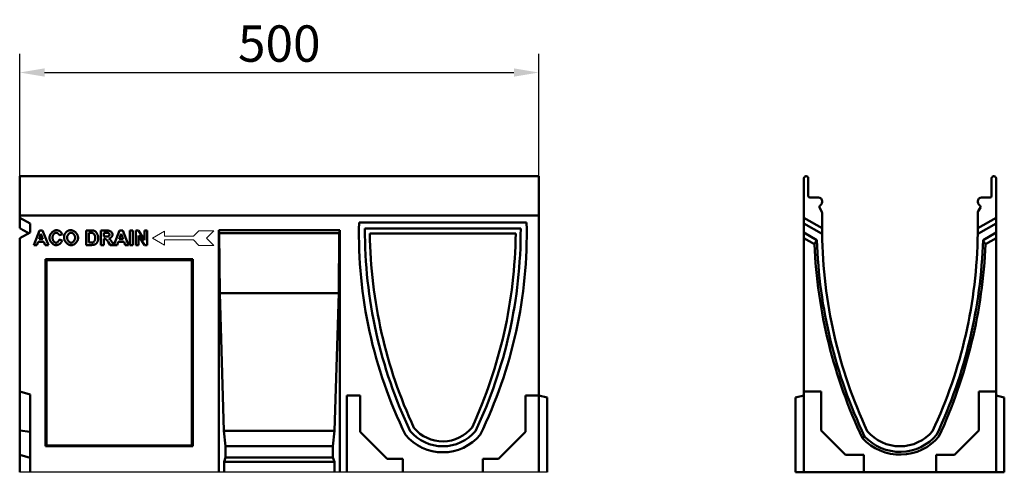
# Model space of a CAD drawing. Units: millimetres. Extents: x 82294 to 92334, y -4607 to 2682.
# Drawn here: x 91184 to 92132, y -66 to 370 of the extents above; entities that cross this region are included whole.
import ezdxf

# ---------------------------------------------------------------- set-up
doc = ezdxf.new("R2010")
doc.units = ezdxf.units.MM
doc.header["$LTSCALE"] = 5
doc.linetypes.add('GETRENNT', pattern=[1.25, 0.5, -0.25, 0, -0.25, 0, -0.25])
doc.layers.get('Defpoints').update_dxf_attribs({"color": 10})
doc.layers.add('DUENN', color=10, linetype='Continuous', lineweight=9)
doc.layers.add('SICHTBAR', color=10, linetype='Continuous', lineweight=25)
doc.layers.add('DUENN-18', color=10, linetype='Continuous')
doc.layers.add('PHANTOM', color=10, linetype='GETRENNT')
doc.styles.get("Standard").update_dxf_attribs({"font": 'arial.ttf'})
doc.dimstyles.get("Standard").update_dxf_attribs({"dimscale": 10, "dimtxt": 3.5, "dimasz": 2.4, "dimexe": 1.8, "dimexo": 0, "dimgap": 1, "dimtad": 1, "dimdec": 0, "dimrnd": 0.01, "dimzin": 0, "dimdsep": 46, "dimtxsty": 'Standard', "dimcen": 3, "dimclrd": 256, "dimclre": 256, "dimclrt": 256, "dimadec": 0, "dimazin": 0, "dimtfac": 1, "dimtdec": 0, "dimtix": 1, "dimtmove": 0, "dimatfit": 0, "dimfxl": 1, "dimtolj": 1, "dimtzin": 0, "dimarcsym": 0})

# ---------------------------------------------------------------- blocks, each defined once
blk = doc.blocks.new('12762 - 2')
at = {"layer": 'DUENN', "linetype": 'Continuous', "lineweight": 50}
for p, q in [((24.97, 229.82, -304.87), (8, 239.62, -304.87)), ((176.03, 229.82, -304.87), (193, 239.62, -304.87)), ((18.07, 219.56, -304.87), (8, 225.37, -304.87)), ((193, 225.37, -304.87), (182.93, 219.56, -304.87))]:
    blk.add_line(p, q, dxfattribs=at).dxf.unprotected_set("ltscale", 0)
for centre, radius, start, end in [((502.2, 240.7, -304.87), 484.6, 182.501, 205.40834), ((-308.76, 240.87, -304.87), 492.16, 335.212, 357.51876), ((100.5, 66, -304.87), 49, 222.68695, 320.02741)]:
    blk.add_arc(centre, radius, start, end, dxfattribs=at).dxf.unprotected_set("ltscale", 0)
for centre, major_axis, start_param, end_param in [((155.71, 136.99, -304.87), (-98.05, -169.83), 4.674893, 4.69868), ((45.3, 136.9, -304.87), (98.08, -169.87), 1.584921, 1.608702)]:
    blk.add_ellipse(centre, major_axis=major_axis, ratio=0.818421, start_param=start_param, end_param=end_param, dxfattribs=at).dxf.unprotected_set("ltscale", 0)
at = {"layer": 'SICHTBAR', "linetype": 'Continuous', "lineweight": 50}
for p, q in [((10, 285, -304.87), (10.25, 285, -304.87)), ((190.75, 285, -304.87), (191, 285, -304.87)), ((8, 247, -304.87), (8, 283, -304.87)), ((12.25, 283, -304.87), (12.25, 266, -304.87)), ((188.75, 266, -304.87), (188.75, 283, -304.87)), ((193, 283, -304.87), (193, 245, -304.87)), ((13.75, 264.5, -304.87), (22, 264.5, -304.87)), ((24.47, 257.72, -304.87), (23.31, 256.56, -304.87)), ((25.5, 261, -304.87), (25.5, 260.2, -304.87)), ((175.5, 260.2, -304.87), (175.5, 261, -304.87)), ((177.69, 256.56, -304.87), (176.53, 257.72, -304.87)), ((179, 264.5, -304.87), (187.25, 264.5, -304.87)), ((8, 245, -304.87), (8, 247, -304.87)), ((23.08, 254.75, -304.87), (25.03, 251.36, -304.87)), ((25.5, 249.61, -304.87), (25.5, 239.5, -304.87)), ((175.5, 239.5, -304.87), (175.5, 249.61, -304.87)), ((175.97, 251.36, -304.87), (177.92, 254.75, -304.87)), ((8, 245, -304.87), (25.5, 234.9, -304.87)), ((8, 239.62, -304.87), (8, 245, -304.87)), ((8, 230.75, -304.87), (8, 239.62, -304.87)), ((25.5, 234.9, -304.87), (25.5, 239.5, -304.87)), ((175.5, 234.9, -304.87), (193, 245, -304.87)), ((175.5, 239.5, -304.87), (175.5, 234.9, -304.87)), ((193, 245, -304.87), (193, 239.62, -304.87)), ((193, 239.62, -304.87), (193, 230.75, -304.87)), ((8, 230.75, -304.87), (20.49, 223.55, -304.87)), ((8, 225.37, -304.87), (8, 230.75, -304.87)), ((25.55, 230.16, -304.87), (24.97, 229.82, -304.87)), ((25.56, 229.82, -304.87), (24.97, 229.82, -304.87)), ((25.5, 234.9, -304.87), (25.5, 234.5, -304.87)), ((176.03, 229.82, -304.87), (175.44, 229.82, -304.87)), ((176.03, 229.82, -304.87), (175.45, 230.16, -304.87)), ((175.5, 234.5, -304.87), (175.5, 234.9, -304.87)), ((193, 230.75, -304.87), (180.52, 223.55, -304.87)), ((193, 230.75, -304.87), (193, 225.37, -304.87)), ((8, 77.68, -304.87), (8, 225.37, -304.87)), ((193, 77.68, -304.87), (193, 225.37, -304.87)), ((8, 77.68, -304.87), (24.68, 77.68, -304.87)), ((8, 75, -304.87), (8, 77.68, -304.87)), ((24.68, 77.68, -304.87), (24.68, 40.11, -304.87)), ((176.32, 77.68, -304.87), (193, 77.68, -304.87)), ((176.32, 40.11, -304.87), (176.32, 77.68, -304.87)), ((193, 77.68, -304.87), (193, 75, -304.87)), ((0, 71.86, -304.87), (8, 74, -304.87)), ((0, 0, -304.87), (0, 71.86, -304.87)), ((8, 0, -304.87), (8, 75, -304.87)), ((193, 75, -304.87), (193, 0, -304.87)), ((193, 74, -304.87), (201, 71.86, -304.87)), ((201, 71.86, -304.87), (201, 0, -304.87)), ((24.68, 40.11, -304.87), (48.11, 16.68, -304.87)), ((152.89, 16.68, -304.87), (176.32, 40.11, -304.87)), ((48.11, 16.68, -304.87), (65.68, 16.68, -304.87)), ((65.68, 16.68, -304.87), (65.68, 0, -304.87)), ((135.32, 16.68, -304.87), (152.89, 16.68, -304.87)), ((135.32, 0, -304.87), (135.32, 16.68, -304.87)), ((8, 0, -304.87), (0, 0, -304.87)), ((63, 0, -304.87), (8, 0, -304.87)), ((65.68, 0, -304.87), (63, 0, -304.87)), ((135.32, 0, -304.87), (65.68, 0, -304.87)), ((138, 0, -304.87), (135.32, 0, -304.87)), ((193, 0, -304.87), (138, 0, -304.87)), ((193, 0, -304.87), (201, 0, -304.87))]:
    blk.add_line(p, q, dxfattribs=at).dxf.unprotected_set("ltscale", 0)
at = {"layer": 'SICHTBAR', "linetype": 'Continuous', "lineweight": 50, "elevation": -304.87}
blk.add_lwpolyline([(64.48, 32.78), (64.56, 32.85), (64.65, 32.93), (64.73, 33), (64.81, 33.07), (64.9, 33.15), (64.98, 33.22), (65.06, 33.3), (65.15, 33.37), (65.23, 33.45), (65.32, 33.52), (65.4, 33.6), (65.48, 33.67), (65.57, 33.74), (65.65, 33.82), (65.73, 33.89), (65.82, 33.97), (65.9, 34.04), (65.98, 34.12), (66.07, 34.19), (66.15, 34.26), (66.23, 34.34), (66.32, 34.41), (66.4, 34.49), (66.48, 34.56)], dxfattribs=at).dxf.unprotected_set("ltscale", 0)
at = {"layer": 'SICHTBAR', "linetype": 'Continuous', "lineweight": 50}
for centre, radius, start, end in [((10, 283, -304.87), 2, 90, 180), ((10.25, 283, -304.87), 2, 0, 90), ((190.75, 283, -304.87), 2, 90, 180), ((191, 283, -304.87), 2, 0, 90), ((13.75, 266, -304.87), 1.5, 180, 270), ((187.25, 266, -304.87), 1.5, 270, 0), ((22, 261, -304.87), 3.5, 0, 90), ((24.37, 255.5, -304.87), 1.5, 135, 210), ((22, 260.2, -304.87), 3.5, 315, 0), ((179, 261, -304.87), 3.5, 90, 180), ((179, 260.2, -304.87), 3.5, 180, 225), ((176.63, 255.5, -304.87), 1.5, 330, 45), ((22, 249.61, -304.87), 3.5, 0, 30), ((179, 249.61, -304.87), 3.5, 150, 180), ((212.06, 234.5, -304.87), 186.56, 180, 181.33449), ((212.06, 234.5, -304.87), 186.56, 181.33449, 181.43728), ((486.09, 235.16, -304.87), 460.56, 180.66386, 205.11687), ((-285.09, 235.16, -304.87), 460.56, 334.88313, 359.33614), ((-11.06, 234.5, -304.87), 186.56, 358.56272, 358.66551), ((-11.06, 234.5, -304.87), 186.56, 358.66551, 0), ((493.12, 238.49, -304.87), 472.87, 181.81107, 205.54746), ((-299.06, 238.59, -304.87), 479.81, 335.05633, 358.20317), ((100.5, 66, -304.87), 41, 219.96621, 320.03379), ((100.5, 66, -304.87), 46.32, 222.74466, 320.02741)]:
    blk.add_arc(centre, radius, start, end, dxfattribs=at).dxf.unprotected_set("ltscale", 0)
blk = doc.blocks.new('*D158')
at = {"layer": 'Defpoints', "color": 0, "transparency": 16777216}
for p in [(91683.98, 318.78), (91183.98, 219.01), (91683.98, 219.01)]:
    blk.add_point(p, dxfattribs=at)
at = {"layer": 'SICHTBAR', "lineweight": -2, "transparency": 16777216}
for p, q in [((91183.98, 219.01), (91183.98, 336.78)), ((91683.98, 219.01), (91683.98, 336.78)), ((91207.98, 318.78), (91659.98, 318.78))]:
    blk.add_line(p, q, dxfattribs=at)
at = {"layer": 'SICHTBAR', "transparency": 16777216}
for points in [[(91207.98, 322.78), (91207.98, 314.78), (91183.98, 318.78)], [(91659.98, 322.78), (91659.98, 314.78), (91683.98, 318.78)]]:
    blk.add_solid(points, dxfattribs=at)
at = {"layer": 'SICHTBAR', "transparency": 16777216, "insert": (91433.98, 346.65), "char_height": 35, "attachment_point": 5}
blk.add_mtext('\\A1;500', dxfattribs=at)

msp = doc.modelspace()

# ---------------------------------------------------------------- linework, layer by layer
at = {"layer": 'DUENN', "linetype": 'Continuous', "lineweight": 50}
for p, q in [((91197.581, 152.774, -180.707), (91203.024, 166.774, -180.707)), ((91204.496, 163.509, -180.707), (91202.597, 158.323, -180.707)), ((91203.024, 166.774, -180.707), (91206.033, 166.774, -180.707)), ((91206.427, 158.323, -180.707), (91204.496, 163.509, -180.707)), ((91206.033, 166.774, -180.707), (91211.624, 152.774, -180.707)), ((91224.792, 162.922, -180.707), (91221.996, 162.25, -180.707)), ((91247.894, 166.774, -180.707), (91253.069, 166.774, -180.707)), ((91247.894, 152.774, -180.707), (91247.894, 166.774, -180.707)), ((91250.722, 164.405, -180.707), (91250.722, 155.143, -180.707)), ((91251.991, 164.405, -180.707), (91250.722, 164.405, -180.707)), ((91262.043, 166.774, -180.707), (91267.998, 166.774, -180.707)), ((91262.043, 152.774, -180.707), (91262.043, 166.774, -180.707)), ((91267.08, 164.405, -180.707), (91264.871, 164.405, -180.707)), ((91264.871, 164.405, -180.707), (91264.871, 160.852, -180.707)), ((91274.741, 152.774, -180.707), (91280.184, 166.774, -180.707)), ((91281.656, 163.509, -180.707), (91279.757, 158.323, -180.707)), ((91280.184, 166.774, -180.707), (91283.193, 166.774, -180.707)), ((91283.588, 158.323, -180.707), (91281.656, 163.509, -180.707)), ((91283.193, 166.774, -180.707), (91288.784, 152.774, -180.707)), ((91290.203, 166.774, -180.707), (91293.031, 166.774, -180.707)), ((91290.203, 152.774, -180.707), (91290.203, 166.774, -180.707)), ((91293.031, 166.774, -180.707), (91293.031, 152.774, -180.707)), ((91295.752, 166.774, -180.707), (91298.495, 166.774, -180.707)), ((91295.752, 152.774, -180.707), (91295.752, 166.774, -180.707)), ((91298.366, 161.962, -180.707), (91298.366, 152.774, -180.707)), ((91304.033, 152.774, -180.707), (91298.366, 161.962, -180.707)), ((91298.495, 166.774, -180.707), (91304.246, 157.384, -180.707)), ((91304.246, 166.774, -180.707), (91306.86, 166.774, -180.707)), ((91304.246, 157.384, -180.707), (91304.246, 166.774, -180.707)), ((91306.86, 166.774, -180.707), (91306.86, 152.774, -180.707)), ((91516.481, 168.509, -180.707), (91666.481, 168.509, -180.707)), ((91200.58, 152.774, -180.707), (91197.581, 152.774, -180.707)), ((91201.743, 155.954, -180.707), (91200.58, 152.774, -180.707)), ((91207.334, 155.954, -180.707), (91201.743, 155.954, -180.707)), ((91202.597, 158.323, -180.707), (91206.427, 158.323, -180.707)), ((91208.551, 152.774, -180.707), (91207.334, 155.954, -180.707)), ((91211.624, 152.774, -180.707), (91208.551, 152.774, -180.707)), ((91222.092, 157.928, -180.707), (91224.834, 157.064, -180.707)), ((91253.219, 152.774, -180.707), (91247.894, 152.774, -180.707)), ((91250.722, 155.143, -180.707), (91252.834, 155.143, -180.707)), ((91264.871, 152.774, -180.707), (91262.043, 152.774, -180.707)), ((91264.871, 160.852, -180.707), (91266.963, 160.852, -180.707)), ((91264.871, 158.622, -180.707), (91264.871, 152.774, -180.707)), ((91265.447, 158.622, -180.707), (91264.871, 158.622, -180.707)), ((91271.263, 152.774, -180.707), (91269.225, 155.826, -180.707)), ((91274.645, 152.774, -180.707), (91271.263, 152.774, -180.707)), ((91272.938, 155.506, -180.707), (91274.645, 152.774, -180.707)), ((91277.74, 152.774, -180.707), (91274.741, 152.774, -180.707)), ((91278.903, 155.954, -180.707), (91277.74, 152.774, -180.707)), ((91284.495, 155.954, -180.707), (91278.903, 155.954, -180.707)), ((91279.757, 158.323, -180.707), (91283.588, 158.323, -180.707)), ((91285.711, 152.774, -180.707), (91284.495, 155.954, -180.707)), ((91288.784, 152.774, -180.707), (91285.711, 152.774, -180.707)), ((91293.031, 152.774, -180.707), (91290.203, 152.774, -180.707)), ((91298.366, 152.774, -180.707), (91295.752, 152.774, -180.707)), ((91306.86, 152.774, -180.707), (91304.033, 152.774, -180.707))]:
    msp.add_line(p, q, dxfattribs=at).dxf.unprotected_set("ltscale", 0)
at = {"layer": 'DUENN'}
for p, q in [((91311.788, 159.457, -180.707), (91323.51, 166.225, -180.707)), ((91323.51, 166.225, -180.707), (91323.51, 161.225, -180.707)), ((91323.51, 161.225, -180.707), (91351.269, 161.225, -180.707)), ((91351.269, 161.225, -180.707), (91356.572, 166.529, -180.707)), ((91356.572, 166.529, -180.707), (91370.856, 166.529, -180.707)), ((91370.856, 166.529, -180.707), (91363.785, 159.457, -180.707)), ((91311.788, 159.457, -180.707), (91323.51, 152.69, -180.707)), ((91323.51, 157.69, -180.707), (91351.269, 157.69, -180.707)), ((91323.51, 152.69, -180.707), (91323.51, 157.69, -180.707)), ((91351.269, 157.69, -180.707), (91356.572, 152.386, -180.707)), ((91356.572, 152.386, -180.707), (91370.856, 152.386, -180.707)), ((91370.856, 152.386, -180.707), (91363.785, 159.457, -180.707))]:
    msp.add_line(p, q, dxfattribs=at)
at = {"layer": 'DUENN', "linetype": 'Continuous', "lineweight": 50, "elevation": -180.707}
for points in [[(91212.638, 159.646), (91212.656, 160.085), (91212.711, 160.526), (91212.799, 160.967), (91212.919, 161.407), (91213.069, 161.843), (91213.247, 162.273), (91213.452, 162.696), (91213.682, 163.11), (91213.934, 163.514), (91214.208, 163.904), (91214.5, 164.28), (91214.809, 164.64), (91215.134, 164.981), (91215.472, 165.303), (91215.822, 165.602), (91216.182, 165.878), (91216.55, 166.128), (91216.923, 166.351), (91217.301, 166.544), (91217.682, 166.706), (91218.063, 166.836), (91218.442, 166.931), (91218.818, 166.989), (91219.19, 167.009)], [(91219.051, 164.597), (91218.854, 164.586), (91218.655, 164.552), (91218.453, 164.497), (91218.251, 164.42), (91218.048, 164.324), (91217.847, 164.21), (91217.647, 164.077), (91217.451, 163.926), (91217.259, 163.759), (91217.072, 163.577), (91216.891, 163.38), (91216.717, 163.169), (91216.551, 162.945), (91216.394, 162.708), (91216.248, 162.46), (91216.112, 162.202), (91215.989, 161.934), (91215.879, 161.658), (91215.783, 161.373), (91215.702, 161.081), (91215.637, 160.783), (91215.59, 160.479), (91215.561, 160.171), (91215.551, 159.859)], [(91221.996, 162.25), (91221.959, 162.387), (91221.908, 162.524), (91221.845, 162.663), (91221.771, 162.801), (91221.685, 162.939), (91221.59, 163.076), (91221.485, 163.21), (91221.372, 163.342), (91221.252, 163.471), (91221.124, 163.596), (91220.991, 163.716), (91220.852, 163.832), (91220.708, 163.941), (91220.561, 164.045), (91220.41, 164.141), (91220.258, 164.23), (91220.104, 164.311), (91219.949, 164.383), (91219.795, 164.446), (91219.641, 164.499), (91219.489, 164.541), (91219.34, 164.572), (91219.193, 164.591), (91219.051, 164.597)], [(91219.19, 167.009), (91219.401, 167.006), (91219.61, 166.998), (91219.815, 166.985), (91220.017, 166.967), (91220.216, 166.943), (91220.411, 166.914), (91220.603, 166.88), (91220.791, 166.84), (91220.977, 166.796), (91221.159, 166.746), (91221.338, 166.691), (91221.513, 166.63), (91221.685, 166.564), (91221.854, 166.493), (91222.02, 166.417), (91222.182, 166.335), (91222.341, 166.249), (91222.497, 166.156), (91222.649, 166.059), (91222.798, 165.957), (91222.944, 165.849), (91223.087, 165.736), (91223.226, 165.617), (91223.362, 165.494)], [(91223.362, 165.494), (91223.44, 165.418), (91223.517, 165.339), (91223.592, 165.257), (91223.665, 165.173), (91223.737, 165.086), (91223.807, 164.997), (91223.876, 164.904), (91223.943, 164.809), (91224.008, 164.712), (91224.072, 164.611), (91224.134, 164.508), (91224.194, 164.402), (91224.253, 164.294), (91224.31, 164.183), (91224.366, 164.069), (91224.42, 163.952), (91224.472, 163.833), (91224.522, 163.711), (91224.571, 163.586), (91224.619, 163.459), (91224.664, 163.329), (91224.709, 163.196), (91224.751, 163.06), (91224.792, 162.922)], [(91226.691, 159.689), (91226.692, 159.865), (91226.696, 160.04), (91226.701, 160.212), (91226.709, 160.381), (91226.719, 160.548), (91226.731, 160.713), (91226.746, 160.876), (91226.762, 161.036), (91226.781, 161.193), (91226.802, 161.349), (91226.826, 161.502), (91226.851, 161.652), (91226.879, 161.8), (91226.909, 161.946), (91226.941, 162.09), (91226.976, 162.231), (91227.012, 162.369), (91227.051, 162.506), (91227.092, 162.64), (91227.136, 162.771), (91227.181, 162.901), (91227.229, 163.027), (91227.279, 163.152), (91227.331, 163.274)], [(91227.331, 163.274), (91227.397, 163.411), (91227.475, 163.553), (91227.563, 163.7), (91227.661, 163.852), (91227.768, 164.007), (91227.883, 164.164), (91228.005, 164.323), (91228.134, 164.483), (91228.269, 164.642), (91228.409, 164.801), (91228.554, 164.958), (91228.701, 165.112), (91228.851, 165.263), (91229.004, 165.41), (91229.157, 165.551), (91229.31, 165.686), (91229.463, 165.815), (91229.614, 165.936), (91229.763, 166.049), (91229.909, 166.152), (91230.051, 166.245), (91230.189, 166.327), (91230.321, 166.397), (91230.447, 166.454)], [(91233.499, 164.597), (91233.278, 164.585), (91233.055, 164.549), (91232.829, 164.489), (91232.603, 164.408), (91232.377, 164.306), (91232.152, 164.184), (91231.93, 164.044), (91231.712, 163.885), (91231.498, 163.71), (91231.29, 163.52), (91231.089, 163.314), (91230.895, 163.095), (91230.711, 162.864), (91230.538, 162.621), (91230.375, 162.367), (91230.225, 162.104), (91230.089, 161.833), (91229.967, 161.554), (91229.861, 161.269), (91229.771, 160.979), (91229.7, 160.684), (91229.648, 160.386), (91229.615, 160.086), (91229.604, 159.785)], [(91230.447, 166.454), (91230.556, 166.499), (91230.667, 166.543), (91230.779, 166.584), (91230.893, 166.623), (91231.008, 166.661), (91231.124, 166.697), (91231.242, 166.73), (91231.361, 166.762), (91231.482, 166.792), (91231.604, 166.82), (91231.728, 166.846), (91231.853, 166.87), (91231.98, 166.892), (91232.108, 166.912), (91232.237, 166.931), (91232.368, 166.947), (91232.5, 166.962), (91232.634, 166.974), (91232.769, 166.985), (91232.906, 166.993), (91233.044, 167), (91233.184, 167.005), (91233.325, 167.008), (91233.467, 167.009)], [(91233.467, 167.009), (91233.857, 166.989), (91234.251, 166.931), (91234.648, 166.837), (91235.046, 166.708), (91235.443, 166.547), (91235.836, 166.355), (91236.225, 166.134), (91236.607, 165.886), (91236.981, 165.613), (91237.344, 165.317), (91237.695, 164.999), (91238.031, 164.661), (91238.352, 164.306), (91238.654, 163.935), (91238.937, 163.549), (91239.198, 163.152), (91239.435, 162.744), (91239.646, 162.327), (91239.831, 161.904), (91239.986, 161.476), (91240.109, 161.045), (91240.2, 160.613), (91240.256, 160.181), (91240.275, 159.753)], [(91237.362, 159.817), (91237.351, 160.118), (91237.319, 160.417), (91237.268, 160.715), (91237.197, 161.008), (91237.109, 161.297), (91237.004, 161.581), (91236.884, 161.858), (91236.749, 162.128), (91236.601, 162.389), (91236.441, 162.641), (91236.269, 162.882), (91236.087, 163.111), (91235.896, 163.328), (91235.696, 163.532), (91235.49, 163.721), (91235.278, 163.894), (91235.062, 164.05), (91234.841, 164.189), (91234.618, 164.31), (91234.393, 164.411), (91234.168, 164.491), (91233.943, 164.549), (91233.72, 164.585), (91233.499, 164.597)], [(91254.328, 164.266), (91254.277, 164.278), (91254.221, 164.289), (91254.161, 164.299), (91254.097, 164.309), (91254.03, 164.318), (91253.958, 164.327), (91253.883, 164.336), (91253.803, 164.343), (91253.72, 164.351), (91253.632, 164.358), (91253.541, 164.364), (91253.445, 164.37), (91253.346, 164.376), (91253.243, 164.381), (91253.135, 164.386), (91253.024, 164.39), (91252.909, 164.393), (91252.79, 164.396), (91252.667, 164.399), (91252.54, 164.401), (91252.408, 164.403), (91252.273, 164.404), (91252.134, 164.405), (91251.991, 164.405)], [(91253.069, 166.774), (91253.214, 166.774), (91253.355, 166.772), (91253.494, 166.77), (91253.629, 166.767), (91253.762, 166.762), (91253.892, 166.757), (91254.019, 166.751), (91254.143, 166.744), (91254.265, 166.737), (91254.383, 166.728), (91254.499, 166.718), (91254.611, 166.707), (91254.721, 166.696), (91254.828, 166.683), (91254.932, 166.67), (91255.033, 166.655), (91255.131, 166.64), (91255.226, 166.624), (91255.318, 166.607), (91255.408, 166.589), (91255.494, 166.57), (91255.578, 166.55), (91255.659, 166.529), (91255.737, 166.507)], [(91256.729, 159.774), (91256.723, 160.045), (91256.706, 160.317), (91256.676, 160.588), (91256.636, 160.858), (91256.585, 161.124), (91256.523, 161.385), (91256.451, 161.641), (91256.37, 161.89), (91256.279, 162.131), (91256.181, 162.363), (91256.074, 162.586), (91255.96, 162.797), (91255.84, 162.997), (91255.714, 163.185), (91255.583, 163.36), (91255.448, 163.522), (91255.309, 163.669), (91255.168, 163.801), (91255.026, 163.919), (91254.883, 164.021), (91254.741, 164.107), (91254.6, 164.176), (91254.462, 164.23), (91254.328, 164.266)], [(91255.737, 166.507), (91255.947, 166.431), (91256.165, 166.326), (91256.39, 166.191), (91256.619, 166.03), (91256.851, 165.842), (91257.083, 165.63), (91257.314, 165.394), (91257.541, 165.138), (91257.763, 164.861), (91257.979, 164.567), (91258.186, 164.256), (91258.385, 163.93), (91258.572, 163.592), (91258.747, 163.243), (91258.91, 162.886), (91259.058, 162.521), (91259.191, 162.153), (91259.308, 161.781), (91259.409, 161.41), (91259.492, 161.041), (91259.557, 160.677), (91259.604, 160.319), (91259.633, 159.971), (91259.642, 159.635)], [(91266.963, 160.852), (91267.292, 160.855), (91267.601, 160.866), (91267.89, 160.885), (91268.161, 160.911), (91268.414, 160.945), (91268.65, 160.986), (91268.87, 161.036), (91269.075, 161.092), (91269.265, 161.156), (91269.44, 161.227), (91269.602, 161.305), (91269.75, 161.389), (91269.886, 161.479), (91270.009, 161.575), (91270.119, 161.675), (91270.218, 161.779), (91270.305, 161.887), (91270.38, 161.997), (91270.444, 162.11), (91270.497, 162.223), (91270.537, 162.336), (91270.567, 162.449), (91270.585, 162.559), (91270.591, 162.666)], [(91269.15, 164.362), (91269.118, 164.366), (91269.082, 164.369), (91269.041, 164.372), (91268.995, 164.376), (91268.944, 164.378), (91268.889, 164.381), (91268.828, 164.384), (91268.763, 164.386), (91268.694, 164.388), (91268.619, 164.391), (91268.54, 164.393), (91268.456, 164.394), (91268.368, 164.396), (91268.274, 164.398), (91268.176, 164.399), (91268.073, 164.4), (91267.966, 164.402), (91267.854, 164.402), (91267.736, 164.403), (91267.615, 164.404), (91267.488, 164.404), (91267.357, 164.405), (91267.221, 164.405), (91267.08, 164.405)], [(91267.998, 166.774), (91268.37, 166.766), (91268.737, 166.742), (91269.098, 166.7), (91269.451, 166.642), (91269.795, 166.566), (91270.13, 166.473), (91270.454, 166.363), (91270.767, 166.237), (91271.067, 166.094), (91271.354, 165.935), (91271.628, 165.762), (91271.886, 165.575), (91272.128, 165.375), (91272.353, 165.165), (91272.561, 164.944), (91272.751, 164.716), (91272.921, 164.481), (91273.071, 164.242), (91273.2, 164.001), (91273.307, 163.759), (91273.392, 163.521), (91273.454, 163.287), (91273.491, 163.062), (91273.504, 162.847)], [(91270.591, 162.666), (91270.587, 162.755), (91270.575, 162.845), (91270.557, 162.936), (91270.531, 163.028), (91270.499, 163.12), (91270.462, 163.212), (91270.418, 163.303), (91270.369, 163.393), (91270.315, 163.481), (91270.256, 163.568), (91270.193, 163.652), (91270.126, 163.734), (91270.056, 163.813), (91269.982, 163.888), (91269.906, 163.96), (91269.827, 164.027), (91269.746, 164.089), (91269.663, 164.147), (91269.579, 164.199), (91269.494, 164.245), (91269.408, 164.285), (91269.322, 164.318), (91269.236, 164.344), (91269.15, 164.362)], [(91273.504, 162.847), (91273.494, 162.649), (91273.466, 162.446), (91273.421, 162.24), (91273.358, 162.033), (91273.28, 161.824), (91273.186, 161.614), (91273.078, 161.406), (91272.957, 161.2), (91272.822, 160.996), (91272.676, 160.796), (91272.518, 160.601), (91272.35, 160.412), (91272.172, 160.229), (91271.986, 160.054), (91271.791, 159.888), (91271.589, 159.732), (91271.381, 159.587), (91271.167, 159.453), (91270.949, 159.332), (91270.726, 159.225), (91270.5, 159.132), (91270.272, 159.055), (91270.042, 158.995), (91269.812, 158.952)], [(91219.019, 152.539), (91218.667, 152.559), (91218.308, 152.616), (91217.945, 152.709), (91217.579, 152.837), (91217.213, 152.996), (91216.847, 153.186), (91216.484, 153.404), (91216.127, 153.649), (91215.776, 153.919), (91215.434, 154.211), (91215.103, 154.524), (91214.784, 154.856), (91214.48, 155.206), (91214.192, 155.57), (91213.923, 155.948), (91213.673, 156.338), (91213.446, 156.737), (91213.243, 157.145), (91213.066, 157.558), (91212.917, 157.975), (91212.798, 158.394), (91212.71, 158.814), (91212.656, 159.231), (91212.638, 159.646)], [(91215.551, 159.859), (91215.561, 159.53), (91215.589, 159.205), (91215.636, 158.886), (91215.699, 158.573), (91215.779, 158.268), (91215.873, 157.972), (91215.981, 157.684), (91216.103, 157.406), (91216.236, 157.139), (91216.38, 156.883), (91216.534, 156.639), (91216.697, 156.409), (91216.868, 156.192), (91217.045, 155.99), (91217.229, 155.803), (91217.418, 155.633), (91217.611, 155.48), (91217.806, 155.344), (91218.004, 155.227), (91218.203, 155.13), (91218.401, 155.053), (91218.599, 154.997), (91218.794, 154.962), (91218.987, 154.951)], [(91218.987, 154.951), (91219.131, 154.958), (91219.279, 154.98), (91219.431, 155.016), (91219.585, 155.065), (91219.742, 155.126), (91219.9, 155.2), (91220.058, 155.285), (91220.216, 155.381), (91220.374, 155.488), (91220.529, 155.604), (91220.682, 155.729), (91220.832, 155.863), (91220.977, 156.005), (91221.118, 156.155), (91221.253, 156.311), (91221.382, 156.473), (91221.504, 156.641), (91221.617, 156.815), (91221.723, 156.992), (91221.818, 157.174), (91221.904, 157.359), (91221.979, 157.547), (91222.042, 157.737), (91222.092, 157.928)], [(91224.834, 157.064), (91224.744, 156.777), (91224.631, 156.493), (91224.496, 156.211), (91224.341, 155.932), (91224.168, 155.658), (91223.977, 155.389), (91223.77, 155.126), (91223.547, 154.871), (91223.311, 154.624), (91223.063, 154.386), (91222.804, 154.158), (91222.535, 153.941), (91222.257, 153.736), (91221.973, 153.544), (91221.682, 153.366), (91221.387, 153.202), (91221.089, 153.055), (91220.789, 152.924), (91220.488, 152.81), (91220.188, 152.715), (91219.889, 152.64), (91219.594, 152.585), (91219.304, 152.551), (91219.019, 152.539)], [(91233.499, 152.539), (91233.107, 152.559), (91232.711, 152.616), (91232.312, 152.71), (91231.913, 152.837), (91231.515, 152.997), (91231.121, 153.187), (91230.732, 153.405), (91230.349, 153.651), (91229.976, 153.921), (91229.613, 154.214), (91229.263, 154.528), (91228.927, 154.862), (91228.607, 155.212), (91228.305, 155.579), (91228.024, 155.959), (91227.764, 156.351), (91227.528, 156.753), (91227.317, 157.163), (91227.133, 157.579), (91226.979, 157.999), (91226.856, 158.423), (91226.766, 158.846), (91226.71, 159.269), (91226.691, 159.689)], [(91229.604, 159.785), (91229.616, 159.487), (91229.649, 159.19), (91229.702, 158.894), (91229.775, 158.6), (91229.866, 158.311), (91229.974, 158.026), (91230.098, 157.746), (91230.237, 157.474), (91230.389, 157.21), (91230.554, 156.954), (91230.73, 156.709), (91230.915, 156.475), (91231.11, 156.254), (91231.312, 156.046), (91231.521, 155.853), (91231.735, 155.675), (91231.954, 155.514), (91232.175, 155.372), (91232.398, 155.248), (91232.621, 155.144), (91232.845, 155.061), (91233.066, 155.001), (91233.285, 154.963), (91233.499, 154.951)], [(91233.499, 154.951), (91233.713, 154.963), (91233.932, 155), (91234.152, 155.06), (91234.374, 155.142), (91234.597, 155.246), (91234.818, 155.369), (91235.038, 155.511), (91235.255, 155.672), (91235.467, 155.849), (91235.674, 156.042), (91235.874, 156.25), (91236.067, 156.471), (91236.251, 156.706), (91236.424, 156.952), (91236.587, 157.208), (91236.737, 157.474), (91236.874, 157.748), (91236.997, 158.03), (91237.104, 158.318), (91237.194, 158.612), (91237.266, 158.909), (91237.318, 159.21), (91237.351, 159.513), (91237.362, 159.817)], [(91240.275, 159.753), (91240.256, 159.328), (91240.201, 158.9), (91240.11, 158.472), (91239.987, 158.044), (91239.833, 157.619), (91239.65, 157.199), (91239.439, 156.785), (91239.204, 156.379), (91238.944, 155.984), (91238.663, 155.601), (91238.362, 155.231), (91238.044, 154.878), (91237.709, 154.542), (91237.36, 154.225), (91236.998, 153.93), (91236.626, 153.658), (91236.246, 153.411), (91235.859, 153.191), (91235.467, 152.999), (91235.072, 152.839), (91234.676, 152.711), (91234.28, 152.617), (91233.887, 152.559), (91233.499, 152.539)], [(91252.834, 155.143), (91252.933, 155.143), (91253.029, 155.144), (91253.123, 155.145), (91253.214, 155.147), (91253.303, 155.149), (91253.39, 155.152), (91253.474, 155.155), (91253.557, 155.158), (91253.636, 155.162), (91253.714, 155.167), (91253.789, 155.172), (91253.862, 155.178), (91253.932, 155.184), (91254, 155.19), (91254.066, 155.197), (91254.129, 155.205), (91254.19, 155.213), (91254.249, 155.221), (91254.305, 155.23), (91254.36, 155.239), (91254.411, 155.249), (91254.461, 155.26), (91254.508, 155.27), (91254.552, 155.282)], [(91255.726, 153.073), (91255.647, 153.048), (91255.565, 153.025), (91255.482, 153.003), (91255.396, 152.982), (91255.308, 152.961), (91255.217, 152.942), (91255.125, 152.924), (91255.03, 152.907), (91254.933, 152.891), (91254.834, 152.876), (91254.733, 152.862), (91254.63, 152.849), (91254.524, 152.837), (91254.416, 152.826), (91254.307, 152.816), (91254.194, 152.807), (91254.08, 152.799), (91253.964, 152.793), (91253.845, 152.787), (91253.724, 152.782), (91253.601, 152.779), (91253.476, 152.776), (91253.348, 152.775), (91253.219, 152.774)], [(91254.552, 155.282), (91254.67, 155.317), (91254.791, 155.366), (91254.915, 155.43), (91255.041, 155.509), (91255.167, 155.603), (91255.293, 155.713), (91255.419, 155.838), (91255.543, 155.979), (91255.664, 156.135), (91255.782, 156.306), (91255.897, 156.492), (91256.006, 156.691), (91256.111, 156.903), (91256.209, 157.128), (91256.301, 157.364), (91256.385, 157.611), (91256.462, 157.866), (91256.53, 158.129), (91256.589, 158.398), (91256.638, 158.672), (91256.677, 158.948), (91256.706, 159.225), (91256.723, 159.501), (91256.729, 159.774)], [(91257.711, 154.183), (91257.649, 154.124), (91257.585, 154.066), (91257.519, 154.009), (91257.451, 153.953), (91257.382, 153.899), (91257.311, 153.845), (91257.238, 153.793), (91257.163, 153.742), (91257.087, 153.691), (91257.009, 153.642), (91256.928, 153.594), (91256.847, 153.548), (91256.763, 153.502), (91256.678, 153.457), (91256.591, 153.414), (91256.502, 153.372), (91256.411, 153.33), (91256.318, 153.29), (91256.224, 153.251), (91256.128, 153.213), (91256.03, 153.177), (91255.931, 153.141), (91255.829, 153.106), (91255.726, 153.073)], [(91259.216, 156.658), (91259.17, 156.532), (91259.124, 156.408), (91259.075, 156.286), (91259.026, 156.166), (91258.974, 156.047), (91258.921, 155.931), (91258.867, 155.817), (91258.811, 155.705), (91258.754, 155.595), (91258.695, 155.487), (91258.635, 155.38), (91258.573, 155.276), (91258.509, 155.174), (91258.444, 155.074), (91258.378, 154.976), (91258.31, 154.88), (91258.24, 154.786), (91258.169, 154.693), (91258.097, 154.603), (91258.023, 154.515), (91257.947, 154.429), (91257.87, 154.345), (91257.791, 154.263), (91257.711, 154.183)], [(91259.642, 159.635), (91259.642, 159.492), (91259.639, 159.351), (91259.636, 159.211), (91259.631, 159.072), (91259.624, 158.936), (91259.616, 158.801), (91259.606, 158.668), (91259.595, 158.536), (91259.582, 158.406), (91259.568, 158.278), (91259.553, 158.152), (91259.536, 158.027), (91259.517, 157.904), (91259.497, 157.782), (91259.476, 157.662), (91259.453, 157.544), (91259.428, 157.427), (91259.402, 157.312), (91259.375, 157.199), (91259.346, 157.088), (91259.316, 156.978), (91259.284, 156.87), (91259.25, 156.763), (91259.216, 156.658)], [(91269.225, 155.826), (91269.045, 156.09), (91268.87, 156.338), (91268.7, 156.571), (91268.535, 156.789), (91268.373, 156.992), (91268.215, 157.181), (91268.059, 157.356), (91267.905, 157.518), (91267.753, 157.667), (91267.602, 157.803), (91267.452, 157.928), (91267.303, 158.04), (91267.153, 158.141), (91267.004, 158.231), (91266.854, 158.311), (91266.703, 158.381), (91266.551, 158.44), (91266.398, 158.491), (91266.244, 158.533), (91266.088, 158.566), (91265.93, 158.591), (91265.771, 158.608), (91265.61, 158.618), (91265.447, 158.622)], [(91269.812, 158.952), (91269.928, 158.882), (91270.047, 158.804), (91270.168, 158.718), (91270.291, 158.625), (91270.417, 158.525), (91270.545, 158.418), (91270.674, 158.305), (91270.805, 158.185), (91270.937, 158.058), (91271.07, 157.925), (91271.204, 157.786), (91271.339, 157.641), (91271.474, 157.491), (91271.61, 157.335), (91271.745, 157.173), (91271.881, 157.006), (91272.016, 156.835), (91272.151, 156.658), (91272.285, 156.477), (91272.418, 156.291), (91272.55, 156.101), (91272.681, 155.906), (91272.811, 155.708), (91272.938, 155.506)]]:
    msp.add_lwpolyline(points, dxfattribs=at).dxf.unprotected_set("ltscale", 0)
at = {"layer": 'DUENN', "linetype": 'Continuous', "lineweight": 50}
for centre, radius, start, end in [((91965.673, 166.683, -180.707), 449.195, 179.767162, 205.447295), ((91217.29, 166.683, -180.707), 449.195, 334.552705, 0.232838), ((91591.481, 0.009, -180.707), 41, 219.966571, 320.033429)]:
    msp.add_arc(centre, radius, start, end, dxfattribs=at).dxf.unprotected_set("ltscale", 0)
at = {"layer": 'DUENN-18', "linetype": 'Continuous', "lineweight": 50}
for p, q in [((91375.651, 167.009, -180.707), (91376.18, 164.009, -180.707)), ((91375.651, -65.991, -180.707), (91375.651, 167.009, -180.707)), ((91375.651, 167.009, -180.707), (91492.321, 167.009, -180.707)), ((91376.18, 164.009, -180.707), (91376.711, 106.509, -180.707)), ((91491.792, 164.009, -180.707), (91376.18, 164.009, -180.707)), ((91491.261, 106.509, -180.707), (91491.792, 164.009, -180.707)), ((91491.792, 164.009, -180.707), (91492.321, 167.009, -180.707)), ((91492.321, -65.991, -180.707), (91492.321, 167.009, -180.707)), ((91208.981, 139.009, -180.707), (91209.863, 138.127, -180.707)), ((91208.981, 139.009, -180.707), (91350.651, 139.009, -180.707)), ((91208.981, -40.991, -180.707), (91208.981, 139.009, -180.707)), ((91349.77, 138.127, -180.707), (91209.863, 138.127, -180.707)), ((91209.863, 138.127, -180.707), (91209.863, -40.11, -180.707)), ((91350.651, 139.009, -180.707), (91349.77, 138.127, -180.707)), ((91349.77, -40.11, -180.707), (91349.77, 138.127, -180.707)), ((91350.651, 139.009, -180.707), (91350.651, -40.991, -180.707)), ((91376.711, 106.509, -180.707), (91380.736, -25.991, -180.707)), ((91491.261, 106.509, -180.707), (91376.711, 106.509, -180.707)), ((91487.236, -25.991, -180.707), (91491.261, 106.509, -180.707)), ((91380.736, -25.991, -180.707), (91382.263, -40.991, -180.707)), ((91487.236, -25.991, -180.707), (91380.736, -25.991, -180.707)), ((91485.709, -40.991, -180.707), (91487.236, -25.991, -180.707)), ((91208.981, -40.991, -180.707), (91209.863, -40.11, -180.707)), ((91350.651, -40.991, -180.707), (91208.981, -40.991, -180.707)), ((91209.863, -40.11, -180.707), (91349.77, -40.11, -180.707)), ((91350.651, -40.991, -180.707), (91349.77, -40.11, -180.707)), ((91382.263, -40.991, -180.707), (91382.263, -51.661, -180.707)), ((91485.709, -40.991, -180.707), (91382.263, -40.991, -180.707)), ((91485.709, -51.661, -180.707), (91485.709, -40.991, -180.707)), ((91382.263, -51.661, -180.707), (91380.941, -55.991, -180.707)), ((91380.941, -55.991, -180.707), (91380.941, -65.991, -180.707)), ((91487.031, -55.991, -180.707), (91380.941, -55.991, -180.707)), ((91485.709, -51.661, -180.707), (91382.263, -51.661, -180.707)), ((91487.031, -55.991, -180.707), (91485.709, -51.661, -180.707)), ((91487.031, -65.991, -180.707), (91487.031, -55.991, -180.707))]:
    msp.add_line(p, q, dxfattribs=at).dxf.unprotected_set("ltscale", 0)
at = {"layer": 'SICHTBAR', "linetype": 'Continuous', "lineweight": 50}
for p, q in [((91683.981, 219.009, -180.707), (91183.981, 219.009, -180.707)), ((91183.981, 217.009, -180.707), (91183.981, 219.009, -180.707)), ((91683.981, 219.009, -180.707), (91683.981, 217.009, -180.707)), ((91183.981, 217.009, -180.707), (91183.981, 181.009, -180.707)), ((91683.981, 181.009, -180.707), (91683.981, 217.009, -180.707)), ((91183.981, 179.009, -180.707), (91183.981, 181.009, -180.707)), ((91683.981, 181.009, -180.707), (91183.981, 181.009, -180.707)), ((91683.981, 8.009, -180.707), (91683.981, 181.009, -180.707)), ((91183.981, 168.905, -180.707), (91183.981, 179.009, -180.707)), ((91183.981, 179.009, -180.707), (91193.981, 173.624, -180.707)), ((91193.981, 173.624, -180.707), (91193.981, 164.763, -180.707)), ((91510.794, 174.282, -180.707), (91672.168, 174.282, -180.707)), ((91184.717, 168.509, -180.707), (91183.981, 168.905, -180.707)), ((91193.981, 164.763, -180.707), (91183.981, 159.379, -180.707)), ((91192.823, 164.14, -180.707), (91192.732, 164.164, -180.707)), ((91521.251, 163.777, -180.707), (91661.712, 163.777, -180.707)), ((91183.981, 11.688, -180.707), (91183.981, 159.379, -180.707)), ((91183.981, -25.881, -180.707), (91183.981, 11.688, -180.707)), ((91183.981, 11.688, -180.707), (91193.981, 9.009, -180.707)), ((91193.981, 9.009, -180.707), (91193.981, -65.991, -180.707)), ((91498.981, 8.009, -180.707), (91511.981, 8.009, -180.707)), ((91498.981, 8.009, -180.707), (91498.981, 5.865, -180.707)), ((91498.981, 5.865, -180.707), (91498.981, -65.991, -180.707)), ((91511.981, 8.009, -180.707), (91511.981, -26.991, -180.707)), ((91670.981, 8.009, -180.707), (91683.981, 8.009, -180.707)), ((91670.981, -26.991, -180.707), (91670.981, 8.009, -180.707)), ((91683.981, 8.009, -180.707), (91691.981, 5.865, -180.707)), ((91683.981, 5.865, -180.707), (91683.981, 8.009, -180.707)), ((91683.981, -65.991, -180.707), (91683.981, 5.865, -180.707)), ((91691.981, 5.865, -180.707), (91691.981, -65.991, -180.707)), ((91193.981, -26.991, -180.707), (91183.981, -25.881, -180.707)), ((91183.981, -49.312, -180.707), (91183.981, -25.881, -180.707)), ((91511.981, -26.991, -180.707), (91537.981, -52.991, -180.707)), ((91644.981, -52.991, -180.707), (91670.981, -26.991, -180.707)), ((91193.981, -51.991, -180.707), (91183.981, -49.312, -180.707)), ((91183.981, -65.991, -180.707), (91183.981, -49.312, -180.707)), ((91537.981, -52.991, -180.707), (91552.981, -52.991, -180.707)), ((91552.981, -52.991, -180.707), (91552.981, -65.991, -180.707)), ((91629.981, -52.991, -180.707), (91644.981, -52.991, -180.707)), ((91629.981, -65.991, -180.707), (91629.981, -52.991, -180.707))]:
    msp.add_line(p, q, dxfattribs=at).dxf.unprotected_set("ltscale", 0)
at = {"layer": 'SICHTBAR'}
msp.add_line((91691.981, -65.991, -180.707), (91183.981, -65.991, -180.707), dxfattribs=at)
at = {"layer": 'SICHTBAR', "linetype": 'Continuous', "lineweight": 50}
for centre, radius, start, end in [((91951.501, 163.919, -180.707), 440.829, 178.652889, 206.102411), ((91231.461, 163.919, -180.707), 440.829, 333.897589, 1.347111), ((91979.171, 169.314, -180.707), 457.954, 180.692748, 204.871548), ((91201.668, 169.366, -180.707), 460.078, 335.316741, 359.303972), ((91591.481, 0.009, -180.707), 36.268, 219.981883, 321.104929), ((91591.481, 0.009, -180.707), 46.774, 219.966571, 320.033429)]:
    msp.add_arc(centre, radius, start, end, dxfattribs=at).dxf.unprotected_set("ltscale", 0)
msp.add_ellipse((90984.675, 168.509, -180.707), major_axis=(-398.67, 168.834), ratio=0.199103, start_param=4.2496189, end_param=4.2729101, dxfattribs=at).dxf.unprotected_set("ltscale", 0)

# ---------------------------------------------------------------- block references
at = {"layer": 'PHANTOM'}
msp.add_blockref('12762 - 2', (91931.273, -65.991, -28.271), dxfattribs=at)

# ---------------------------------------------------------------- dimensions: what is measured, and where the dimension line sits
at = {"layer": 'SICHTBAR'}
dim = msp.add_linear_dim(base=(91683.981, 318.78, -180.707), p1=(91183.981, 219.009, -180.707), p2=(91683.981, 219.009, -180.707), dimstyle='Standard', dxfattribs=at)
dim.commit()
dim.dimension.update_dxf_attribs({"geometry": '*D158', "text_midpoint": (91433.981, 346.65, -180.707)})

doc.saveas('drawing.dxf')
